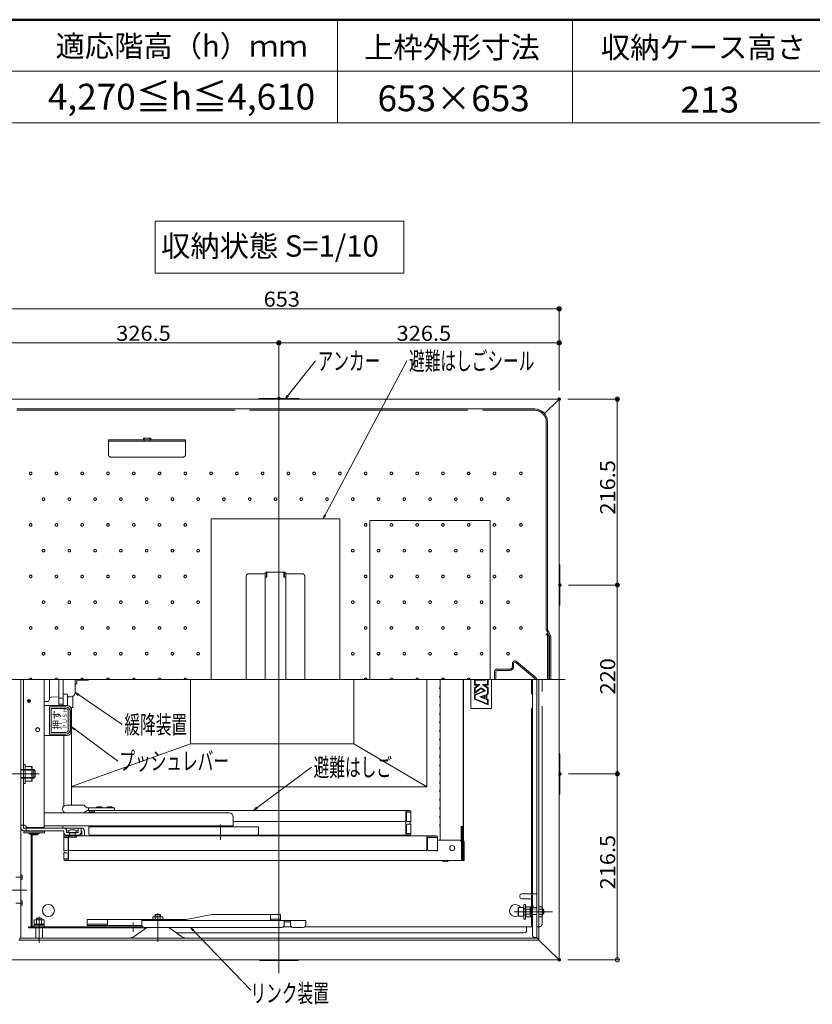
# Model space of a CAD drawing. Units: millimetres. Extents: x -1999 to 2001, y -1385 to 1385.
# Drawn here: x -1513 to -590, y 238 to 1385 of the extents above; entities that cross this region are included whole.
import ezdxf

# ---------------------------------------------------------------- set-up
doc = ezdxf.new("R2010")
doc.units = ezdxf.units.MM
doc.header["$LTSCALE"] = 10
for name, pattern in [('JWW_DASHED2', [3.386667, 1.693333, -1.693333]), ('JWW_DASHED3', [3.386667, 2.54, -0.846667]), ('JWW_DASHEDX2', [27.093333, 25.4, -1.693333])]:
    doc.linetypes.add(name, pattern=pattern)
for name, color, linetype in [('08文字', 7, 'Continuous'), ('1', 7, 'Continuous'), ('center', 7, 'Continuous'), ('CYA_M', 7, 'Continuous'), ('enbosu', 7, 'Continuous'), ('GRE_SSD', 7, 'Continuous'), ('HIDDEN', 7, 'Continuous'), ('moji', 7, 'Continuous'), ('SUNPO', 7, 'Continuous'), ('sunpou', 7, 'Continuous'), ('zumenwaku', 7, 'Continuous')]:
    doc.layers.add(name, color=color, linetype=linetype)
doc.styles.add('ＭＳ ゴシック', font='txt', dxfattribs={"height": 1})
doc.styles.add('ＭＳ Ｐゴシック', font='txt', dxfattribs={"height": 1})

# ---------------------------------------------------------------- blocks, each defined once
blk = doc.blocks.new('_ORIGIN_1-6_')
at = {"layer": 'SUNPO', "color": 1, "linetype": 'Continuous', "lineweight": 5}
blk.add_line((0, 0), (-1, 0), dxfattribs=at)
blk.add_circle((0, 0), 0.5, dxfattribs=at)
blk = doc.blocks.new('_ORIGIN_0-0_')
at = {"layer": 'sunpou', "color": 1, "linetype": 'Continuous', "lineweight": 5}
blk.add_line((0, 0), (-1, 0), dxfattribs=at)
blk.add_circle((0, 0), 0.5, dxfattribs=at)
blk = doc.blocks.new('_OPEN_1-0_')
at = {"layer": '08文字', "color": 4, "linetype": 'Continuous', "lineweight": 5}
for p, q in [((-1, 0.17), (0, 0)), ((0, 0), (-1, -0.17)), ((0, 0), (-1, 0))]:
    blk.add_line(p, q, dxfattribs=at)

msp = doc.modelspace()

# ---------------------------------------------------------------- linework, layer by layer
at = {"color": 4, "linetype": 'Continuous', "lineweight": 5}
for p, q in [((-884.4, 943.1), (-1537.2, 943.1)), ((-1232.8, 943.9), (-1188.8, 943.9)), ((-885.6, 941.9), (-901.7, 926.5)), ((-884.4, 941.9), (-885.6, 941.9)), ((-884.4, 941.9), (-885.6, 941.9)), ((-884.4, 943.1), (-884.4, 941.9)), ((-884.4, 291.3), (-884.4, 941.9)), ((-1515.8, 931.6), (-913, 931.6)), ((-898, 916.6), (-898, 616.6)), ((-1139.8, 803.6), (-1289.8, 803.6)), ((-1289.8, 616.6), (-1289.8, 803.6)), ((-1139.8, 803.6), (-1289.8, 803.6)), ((-1289.8, 803.6), (-1289.8, 616.6)), ((-1139.8, 616.6), (-1139.8, 803.6)), ((-1139.8, 803.6), (-1139.8, 616.6)), ((-883.6, 748.6), (-883.6, 704.6)), ((-894.4, 666.6), (-898, 675.1)), ((-895.9, 666.6), (-898, 670.1)), ((-895.9, 616.6), (-895.9, 666.6)), ((-894.4, 616.6), (-894.4, 666.6)), ((-1511.2, 616.6), (-1511.2, 315.5)), ((-1511.2, 604.2), (-1511.2, 616.6)), ((-1508, 447.1), (-1508, 616.6)), ((-1484.2, 444.1), (-1484.2, 616.6)), ((-1478, 616.6), (-1478, 594.1)), ((-1467, 586.3), (-1467, 616.6)), ((-1462, 586.3), (-1462, 616.6)), ((-1448, 616.6), (-1448, 601.6)), ((-1448, 601.5), (-1448, 610.6)), ((-1446, 611.6), (-1447, 611.6)), ((-1446, 616.6), (-1446, 611.6)), ((-1432.7, 615.8), (-1446, 615.8)), ((-1432.7, 616.6), (-1432.7, 615.8)), ((-1432.2, 616.3), (-1432.7, 615.8)), ((-1432.2, 616.3), (-1432.2, 616.6)), ((-1023.4, 615.6), (-1023, 614.9)), ((-1023.4, 607.5), (-1023, 608.2)), ((-1023, 429.6), (-1023, 616.6)), ((-996.1, 445.2), (-996.1, 616.6)), ((-995.8, 616.6), (-995.8, 428.6)), ((-995.8, 427.9), (-995.8, 616.6)), ((-915.4, 367), (-915.4, 616.6)), ((-910.4, 315.5), (-910.4, 616.6)), ((-908, 314.3), (-908, 616.6)), ((-1511.2, 443.6), (-1511.2, 604.2)), ((-1462, 598.8), (-1461.5, 599.3)), ((-1462, 598.8), (-1462, 586.3)), ((-1457.5, 599.3), (-1461.5, 599.3)), ((-1457.5, 599.3), (-1457, 598.8)), ((-1457, 598.8), (-1457, 586.3)), ((-1452.9, 596.5), (-1457, 596.4)), ((-1450.8, 583.8), (-1450.8, 597)), ((-1023.4, 605.6), (-1023, 604.9)), ((-1023.4, 597.5), (-1023, 598.2)), ((-1479.9, 591.1), (-1484.2, 591)), ((-1484.2, 586.3), (-1457.5, 586.3)), ((-1478, 594.1), (-1478, 593.1)), ((-1459, 584.8), (-1478, 584.8)), ((-1478, 584.8), (-1478, 552.8)), ((-1467, 596.2), (-1476, 596.1)), ((-1462, 594.8), (-1467, 594.8)), ((-1462, 587.8), (-1467, 587.8)), ((-1023.4, 595.6), (-1023, 594.9)), ((-1023.4, 587.5), (-1023, 588.2)), ((-1023.4, 585.6), (-1023, 584.9)), ((-1459, 582.8), (-1476, 582.8)), ((-1476, 582.8), (-1476, 554.8)), ((-1456, 557.8), (-1456, 579.8)), ((-1454, 557.8), (-1454, 579.8)), ((-1453.1, 583.8), (-1450.8, 583.8)), ((-1452.5, 581.3), (-1452.5, 556.3)), ((-1452.3, 470.1), (-1452.3, 583.8)), ((-1023.4, 577.5), (-1023, 578.2)), ((-1023.4, 575.6), (-1023, 574.9)), ((-1023.4, 567.5), (-1023, 568.2)), ((-1023.4, 565.6), (-1023, 564.9)), ((-1457.5, 551.3), (-1484.2, 551.3)), ((-1478, 552.8), (-1459, 552.8)), ((-1476, 554.8), (-1459, 554.8)), ((-1461.3, 551.3), (-1461.3, 469)), ((-1023.4, 557.5), (-1023, 558.2)), ((-1023.4, 555.6), (-1023, 554.9)), ((-1023.4, 547.5), (-1023, 548.2)), ((-1023.4, 545.6), (-1023, 544.9)), ((-1023.4, 537.5), (-1023, 538.2)), ((-1023.4, 535.6), (-1023, 534.9)), ((-1023.4, 527.5), (-1023, 528.2)), ((-883.6, 528.6), (-883.6, 484.6)), ((-1023.4, 525.6), (-1023, 524.9)), ((-1023.4, 517.5), (-1023, 518.2)), ((-1023.4, 515.6), (-1023, 514.9)), ((-1023.4, 507.5), (-1023, 508.2)), ((-1023.4, 505.6), (-1023, 504.9)), ((-1023.4, 497.5), (-1023, 498.2)), ((-1023.4, 495.6), (-1023, 494.9)), ((-1023.4, 487.5), (-1023, 488.2)), ((-1023.4, 485.6), (-1023, 484.9)), ((-1023.4, 477.5), (-1023, 478.2)), ((-1023.4, 475.6), (-1023, 474.9)), ((-1268.9, 461.1), (-1484.2, 461.1)), ((-1459.6, 461.1), (-1437.4, 461.1)), ((-1458.3, 470.1), (-1437.4, 470.1)), ((-1402.4, 467.1), (-1432.4, 467.1)), ((-1432.4, 467.1), (-1432.4, 464.1)), ((-1402.4, 464.1), (-1432.4, 464.1)), ((-1431.7, 461.1), (-1431.7, 462.5)), ((-1431.7, 462.1), (-1427.7, 462.1)), ((-1430.1, 464.1), (-1244.7, 464.1)), ((-1430.1, 462.1), (-1430.1, 462.5)), ((-1430.1, 462.5), (-1425.7, 462.5)), ((-1425.7, 461.1), (-1425.7, 464.1)), ((-1402.4, 467.1), (-1402.4, 464.1)), ((-1058.8, 464.1), (-1244.7, 464.1)), ((-1063.2, 452.1), (-1063.2, 464.1)), ((-1058.8, 462.5), (-1063.2, 462.5)), ((-1062.2, 452.1), (-1062.2, 461.1)), ((-1057.2, 462.1), (-1061.2, 462.1)), ((-1058.8, 462.1), (-1058.8, 462.5)), ((-1057.2, 450.6), (-1057.2, 462.5)), ((-1023.4, 467.5), (-1023, 468.2)), ((-1023.4, 465.6), (-1023, 464.9)), ((-1263.9, 456.1), (-1263.9, 446.1)), ((-1263.9, 451.1), (-1244.7, 451.1)), ((-1064.2, 451.1), (-1244.7, 451.1)), ((-1063.2, 452.1), (-1063.2, 435.1)), ((-1057.2, 451.1), (-1061.2, 451.1)), ((-1057.2, 448.1), (-1061.2, 448.1)), ((-1058.8, 450.6), (-1058.8, 451.1)), ((-1057.2, 450.6), (-1058.8, 450.6)), ((-1058.8, 448.6), (-1058.8, 448.1)), ((-1057.2, 448.6), (-1058.8, 448.6)), ((-1057.2, 448.6), (-1057.2, 436.7)), ((-1023.4, 457.5), (-1023, 458.2)), ((-1023.4, 455.6), (-1023, 454.9)), ((-1023.4, 447.5), (-1023, 448.2)), ((-1508, 447.1), (-1511.2, 447.1)), ((-1508, 443.6), (-1508, 447.1)), ((-1508, 443.6), (-1440.4, 443.6)), ((-1508, 440.4), (-1461.2, 440.4)), ((-1483.9, 440.1), (-1507.9, 440.1)), ((-1507.9, 440.1), (-1507.9, 438.1)), ((-1507.9, 438.1), (-1483.9, 438.1)), ((-1505, 444.1), (-1484.2, 444.1)), ((-1505, 443.6), (-1505, 440.4)), ((-1501.9, 437.8), (-1489.9, 437.8)), ((-1501.9, 437), (-1501.9, 437.8)), ((-1501.9, 437), (-1489.9, 437)), ((-1499.7, 437.8), (-1499.7, 438.1)), ((-1499.7, 435.8), (-1499.7, 437)), ((-1499.7, 437), (-1499.7, 435.8)), ((-1499.7, 435.8), (-1492, 435.8)), ((-1499.2, 435.8), (-1499.2, 328.7)), ((-1498, 435.8), (-1498, 328.7)), ((-1492, 437.8), (-1492, 438.1)), ((-1492, 435.8), (-1492, 437)), ((-1492, 437), (-1492, 435.8)), ((-1489.9, 437), (-1489.9, 437.8)), ((-1484.2, 446.1), (-1263.9, 446.1)), ((-1483.9, 438.1), (-1483.9, 440.1)), ((-1462.4, 443.6), (-1462.4, 446.1)), ((-1461.2, 438.3), (-1461.2, 440.4)), ((-1461.2, 438.3), (-1461.2, 431)), ((-1458, 438.3), (-1458, 440.4)), ((-1455.2, 440.4), (-1458, 440.4)), ((-1458, 438.3), (-1444.4, 438.3)), ((-1455.7, 437.8), (-1455.7, 438.3)), ((-1455.7, 437.8), (-1446.7, 437.8)), ((-1454.5, 437.8), (-1454.5, 432.8)), ((-1454.4, 441.3), (-1448, 441.3)), ((-1447.9, 437.8), (-1447.9, 432.8)), ((-1447.2, 440.4), (-1444.4, 440.4)), ((-1446.7, 437.8), (-1446.7, 438.3)), ((-1444.4, 443.6), (-1444.4, 438.3)), ((-1441.2, 443.6), (-1441.2, 438.3)), ((-1441.2, 440.4), (-1440.4, 440.4)), ((-1440.4, 440.4), (-1440.4, 434.6)), ((-1437.2, 440.4), (-1437.2, 434.6)), ((-1437.2, 440.4), (-1437.2, 434.6)), ((-1333.4, 445.1), (-1432.2, 445.1)), ((-1432.2, 436.7), (-1432.2, 445.1)), ((-1333.4, 445.1), (-1234.7, 445.1)), ((-1234.7, 436.7), (-1234.7, 445.1)), ((-1058.8, 436.7), (-1063.2, 436.7)), ((-1062.2, 447.1), (-1062.2, 438.1)), ((-1057.2, 437.1), (-1061.2, 437.1)), ((-1058.8, 437.1), (-1058.8, 436.7)), ((-1023.4, 445.6), (-1023, 444.9)), ((-998.5, 427.9), (-998.5, 445.2)), ((-996.1, 445.2), (-998.5, 445.2)), ((-998, 427.9), (-998, 445.2)), ((-997.6, 427.9), (-997.6, 445.2)), ((-997.1, 427.9), (-997.1, 445.2)), ((-996.7, 427.9), (-996.7, 445.2)), ((-996.2, 427.9), (-996.2, 445.2)), ((-1461.2, 417.1), (-1461.2, 433)), ((-1461.2, 432.6), (-1457.2, 432.6)), ((-1459.6, 434.6), (-1027.6, 434.6)), ((-1459.6, 432.6), (-1459.6, 433)), ((-1459.6, 433), (-1455.7, 433)), ((-1458, 435.1), (-1444.4, 435.1)), ((-1458, 435.1), (-1444.4, 435.1)), ((-1457.7, 434.6), (-1457.7, 435.1)), ((-1457.7, 434.6), (-1457.7, 435.1)), ((-1457.7, 434.6), (-1444.7, 434.6)), ((-1457.7, 434.6), (-1444.7, 434.6)), ((-1456.2, 418.6), (-1456.2, 431.6)), ((-1456.1, 432.8), (-1456.1, 434.6)), ((-1446.3, 432.8), (-1456.1, 432.8)), ((-1455.7, 405.6), (-1455.7, 434.6)), ((-1446.3, 432.8), (-1446.3, 434.6)), ((-1444.7, 434.6), (-1444.7, 435.1)), ((-1444.7, 434.6), (-1444.7, 435.1)), ((-1430.6, 435.1), (-1333.4, 435.1)), ((-1430.1, 435.1), (-1244.7, 435.1)), ((-1426, 434.6), (-1426, 435.1)), ((-1426, 434.6), (-1417.5, 434.6)), ((-1417.5, 434.6), (-1417.5, 435.1)), ((-1236.3, 435.1), (-1333.4, 435.1)), ((-1254.2, 434.6), (-1254.2, 435.1)), ((-1254.2, 434.6), (-1235.2, 434.6)), ((-1248.9, 434.6), (-1248.9, 435.1)), ((-1248.9, 434.6), (-1240.4, 434.6)), ((-1058.8, 435.1), (-1244.7, 435.1)), ((-1240.4, 434.6), (-1240.4, 435.1)), ((-1235.2, 434.6), (-1235.2, 435.1)), ((-1071.9, 434.6), (-1071.9, 435.1)), ((-1071.9, 434.6), (-1062.4, 434.6)), ((-1062.4, 434.6), (-1062.4, 435.1)), ((-1038.5, 417.6), (-1038.5, 434.6)), ((-1027.6, 433), (-1038.5, 433)), ((-1038, 418.6), (-1038, 431.6)), ((-1026, 432.6), (-1037, 432.6)), ((-1027.6, 432.6), (-1027.6, 433)), ((-1026, 417.1), (-1026, 433)), ((-1026, 433), (-1026, 432.6)), ((-1026, 432.6), (-1026, 417.6)), ((-1001.2, 429.6), (-1026, 429.6)), ((-998.2, 426.6), (-998.2, 405.6)), ((-997.7, 405.6), (-997.7, 426.6)), ((-997.3, 405.6), (-997.3, 426.6)), ((-996.8, 405.6), (-996.8, 426.6)), ((-996.4, 405.6), (-996.4, 426.6)), ((-995.9, 405.6), (-995.9, 426.6)), ((-995.5, 405.6), (-995.5, 426.6)), ((-995, 405.6), (-995, 426.6)), ((-1461.2, 417.6), (-1457.2, 417.6)), ((-1461.2, 417.1), (-1459.6, 417.1)), ((-1461.2, 415.1), (-1461.2, 407.2)), ((-1461.2, 415.1), (-1459.6, 415.1)), ((-1461.2, 407.2), (-1461.2, 414.6)), ((-1461.2, 414.6), (-1457.2, 414.6)), ((-1459.6, 417.1), (-1459.6, 417.6)), ((-1459.6, 415.1), (-1459.6, 414.6)), ((-1456.2, 413.6), (-1456.2, 408.6)), ((-1455.7, 417.6), (-1038.5, 417.6)), ((-1026, 417.6), (-1037, 417.6)), ((-1037, 417.6), (-1026, 417.6)), ((-1027.6, 417.1), (-1027.6, 417.6)), ((-1026, 417.1), (-1027.6, 417.1)), ((-1461.2, 407.6), (-1457.2, 407.6)), ((-1459.6, 407.6), (-1459.6, 407.2)), ((-1459.6, 407.2), (-1455.7, 407.2)), ((-1459.6, 405.6), (-998.2, 405.6)), ((-998.2, 405.6), (-997.7, 405.6)), ((-997.7, 405.6), (-997.3, 405.6)), ((-997.3, 405.6), (-996.8, 405.6)), ((-996.8, 405.6), (-996.4, 405.6)), ((-996.4, 405.6), (-995.9, 405.6)), ((-995.9, 405.6), (-995.5, 405.6)), ((-995.5, 405.6), (-995, 405.6)), ((-1509.7, 383.8), (-1509.7, 388.6)), ((-928.4, 366.8), (-910.4, 367.1)), ((-910.4, 367.1), (-910.4, 316.1)), ((-1509.7, 353.8), (-1509.7, 358.6)), ((-930.4, 365.1), (-930.4, 363.1)), ((-928.4, 361.3), (-918.4, 361.1)), ((-915.4, 365), (-915.4, 358.1)), ((-915.4, 358.1), (-915.4, 318.1)), ((-932.1, 350.8), (-931.7, 351.1)), ((-932.1, 341.3), (-932.1, 350.8)), ((-931.7, 351.1), (-926.1, 351.1)), ((-931.7, 351.1), (-931.7, 341.1)), ((-926.1, 351.1), (-926.1, 341.1)), ((-925.9, 349.1), (-925.6, 349.1)), ((-925.6, 354.6), (-925.6, 337.6)), ((-925.6, 354.6), (-923.6, 354.6)), ((-923.6, 354.6), (-923.6, 337.6)), ((-923.6, 349.1), (-923.4, 349.1)), ((-922.9, 351.8), (-923.4, 351.1)), ((-923.4, 351.1), (-923.4, 341.1)), ((-923.4, 349.1), (-923.4, 343.1)), ((-918.4, 351.8), (-922.9, 351.8)), ((-918.4, 349), (-922.9, 349)), ((-918.4, 351.5), (-917.9, 352)), ((-918.4, 351.8), (-918.4, 340.3)), ((-918.4, 351.5), (-918.4, 340.6)), ((-918.4, 351.5), (-918.4, 340.6)), ((-915.9, 352.1), (-917.9, 352)), ((-917.9, 352), (-917.9, 340.1)), ((-917.9, 352), (-917.9, 340.1)), ((-913.4, 351.1), (-910.4, 351.1)), ((-908, 351.8), (-904.4, 351.8)), ((-908, 351.8), (-908, 340.3)), ((-908, 349), (-904.4, 349)), ((-904.4, 351.8), (-903.9, 351.1)), ((-903.9, 351.1), (-903.9, 341.1)), ((-903.9, 349.1), (-903.3, 349.1)), ((-903.9, 349.1), (-903.9, 343.1)), ((-903.9, 348.6), (-902.8, 348.6)), ((-903.3, 349.1), (-902.3, 348.1)), ((-903.3, 343.1), (-903.3, 349.1)), ((-903.3, 343.1), (-902.3, 344.1)), ((-902.3, 348.1), (-902.3, 344.1)), ((-1484.2, 336.8), (-1495.8, 336.8)), ((-1484.2, 336.8), (-1495.8, 336.8)), ((-1495.8, 331.8), (-1495.8, 336.8)), ((-1495.8, 331.8), (-1495.8, 336.8)), ((-1487, 338.7), (-1493, 338.7)), ((-1493, 338.7), (-1493, 336.8)), ((-1493, 338.7), (-1493, 336.8)), ((-1487, 338.7), (-1493, 338.7)), ((-1492.9, 331.8), (-1492.9, 336.8)), ((-1492.9, 331.8), (-1492.9, 336.8)), ((-1487.1, 331.8), (-1487.1, 336.8)), ((-1487.1, 331.8), (-1487.1, 336.8)), ((-1487, 338.7), (-1487, 336.8)), ((-1487, 338.7), (-1487, 336.8)), ((-1484.2, 331.8), (-1484.2, 336.8)), ((-1484.2, 331.8), (-1484.2, 336.8)), ((-1434.2, 336.9), (-1318.8, 336.9)), ((-1434.2, 329.9), (-1434.2, 336.9)), ((-1410.2, 329.9), (-1410.2, 336.9)), ((-1370.5, 335.9), (-1224.8, 335.9)), ((-1370.5, 335.9), (-1370.5, 330.9)), ((-1357.6, 336.9), (-1357.6, 340)), ((-1346, 340), (-1357.6, 340)), ((-1348.8, 342.7), (-1354.8, 342.7)), ((-1354.8, 342.7), (-1354.8, 340)), ((-1354.7, 336.9), (-1354.7, 340)), ((-1348.9, 336.9), (-1348.9, 340)), ((-1348.8, 342.7), (-1348.8, 340)), ((-1346, 336.9), (-1346, 340)), ((-1288.9, 342.9), (-1318.8, 336.9)), ((-1288.9, 342.9), (-1208.8, 342.9)), ((-1208.8, 335.9), (-1288.9, 335.9)), ((-1220.5, 335.9), (-1220.5, 342.9)), ((-1208.8, 337.5), (-1220.5, 337.5)), ((-1214.2, 335.9), (-1179.5, 335.9)), ((-1208.8, 335.9), (-1208.8, 342.9)), ((-1204.5, 335.9), (-1204.5, 330.9)), ((-1204.5, 334.3), (-1197.5, 334.3)), ((-1197.5, 335.9), (-1197.5, 330.9)), ((-1179.5, 335.9), (-1179.5, 330.9)), ((-931.7, 341.1), (-932.1, 341.3)), ((-926.1, 341.1), (-931.7, 341.1)), ((-925.6, 343.1), (-925.9, 343.1)), ((-925.6, 337.6), (-923.6, 337.6)), ((-923.6, 343.1), (-923.4, 343.1)), ((-923.4, 341.1), (-922.9, 340.3)), ((-922.9, 343.2), (-918.4, 343.2)), ((-922.9, 340.3), (-918.4, 340.3)), ((-918.4, 340.6), (-917.9, 340.1)), ((-915.9, 340.1), (-917.9, 340.1)), ((-904.4, 343.2), (-908, 343.2)), ((-904.4, 340.3), (-908, 340.3)), ((-903.9, 341.1), (-904.4, 340.3)), ((-903.9, 343.6), (-902.8, 343.6)), ((-903.3, 343.1), (-903.9, 343.1)), ((-1369.6, 328.7), (-1502.2, 328.7)), ((-1502.2, 328.7), (-1502.2, 327.5)), ((-1502.2, 327.5), (-1365.1, 327.5)), ((-1496, 330.3), (-1484, 330.3)), ((-1496, 330.3), (-1484, 330.3)), ((-1496, 328.7), (-1496, 330.3)), ((-1496, 328.7), (-1496, 330.3)), ((-1496, 328.7), (-1484, 328.7)), ((-1496, 328.7), (-1484, 328.7)), ((-1484.2, 331.8), (-1495.8, 331.8)), ((-1484.2, 331.8), (-1495.8, 331.8)), ((-1486.9, 331.8), (-1495.7, 331.8)), ((-1495.7, 331.8), (-1495.7, 330.3)), ((-1495.7, 331.8), (-1495.7, 330.3)), ((-1486.9, 331.8), (-1495.7, 331.8)), ((-1486.9, 330.3), (-1495.7, 330.3)), ((-1486.9, 330.3), (-1495.7, 330.3)), ((-1486, 328.7), (-1494, 328.7)), ((-1494, 315.5), (-1494, 327.5)), ((-1484.2, 331.8), (-1486.9, 331.8)), ((-1484.2, 331.8), (-1486.9, 331.8)), ((-1484.2, 330.3), (-1486.9, 330.3)), ((-1484.2, 330.3), (-1486.9, 330.3)), ((-1486, 315.5), (-1486, 327.5)), ((-1484.2, 331.8), (-1484.2, 330.3)), ((-1484.2, 331.8), (-1484.2, 330.3)), ((-1484, 328.7), (-1484, 330.3)), ((-1484, 328.7), (-1484, 330.3)), ((-1410.2, 331.5), (-1434.2, 331.5)), ((-1370.4, 329.9), (-1434.2, 329.9)), ((-1379.2, 317.4), (-1364.6, 327.9)), ((-1367.5, 327.9), (-1207.5, 327.9)), ((-1324.4, 317.4), (-1339, 327.9)), ((-1330.1, 321.5), (-925.4, 321.5)), ((-1196.5, 328.7), (-1205.4, 328.7)), ((-1194.5, 327.9), (-1182.5, 327.9)), ((-915.4, 328.7), (-1180.4, 328.7)), ((-922.4, 328.7), (-922.4, 324.5)), ((-1513.6, 313.1), (-908, 313.1)), ((-1512.4, 315.5), (-909.2, 315.5)), ((-1512.4, 315.5), (-1512.4, 314.3)), ((-1512.4, 315.5), (-1512.4, 313.1)), ((-913.4, 316.1), (-910.4, 316.1)), ((-909.2, 315.5), (-910.4, 315.5)), ((-909.2, 315.5), (-909.2, 314.3)), ((-908, 314.3), (-909.2, 314.3)), ((-908, 313.1), (-908, 314.3)), ((-908, 313.1), (-908, 314.3)), ((-885.6, 291.3), (-908, 313.1)), ((-885.6, 291.3), (-908, 313.1)), ((-884.4, 290.1), (-1537.2, 290.1)), ((-1232.8, 289.3), (-1188.8, 289.3)), ((-884.4, 291.3), (-885.6, 291.3)), ((-884.4, 291.3), (-885.6, 291.3)), ((-884.4, 290.1), (-884.4, 291.3))]:
    msp.add_line(p, q, dxfattribs=at)
at = {"color": 4, "linetype": 'JWW_DASHEDX2', "lineweight": 5}
for p, q in [((-910.4, 349.2), (-918.4, 349.3)), ((-910.4, 343), (-918.4, 342.8))]:
    msp.add_line(p, q, dxfattribs=at)
at = {"color": 4, "linetype": 'Continuous', "lineweight": 5}
for centre, radius in [((-1501.9, 591.6), 1.75), ((-1501.9, 591.6), 0.8), ((-1491.7, 558.1), 2.25), ((-1009, 420.2), 3), ((-1479.2, 347.5), 7)]:
    msp.add_circle(centre, radius, dxfattribs=at)
for centre, radius, start, end in [((-1232.8, 940.9), 3, 90, 132.835), ((-1188.8, 940.9), 3, 47.165, 90), ((-913, 916.6), 15, 0, 90), ((-886.6, 748.6), 3, 0, 42.8383), ((-886.6, 704.6), 3, 317.165, 0), ((-1447, 610.6), 1, 90, 180), ((-1447, 610.6), 1, 90, 180), ((-1021.8, 616.6), 1.9, 180, 210.0682), ((-1023.3, 614.8), 0.3, 0, 30.0682), ((-1023.3, 608.4), 0.3, 329.9318, 0), ((-1453, 601.5), 5, 271, 0), ((-1021.8, 606.6), 1.9, 149.9318, 180), ((-1021.8, 606.6), 1.9, 180, 210.0682), ((-1021.8, 596.6), 1.9, 149.9318, 180), ((-1021.8, 596.6), 1.9, 180, 210.0682), ((-1023.3, 604.8), 0.3, 0, 30.0682), ((-1023.3, 598.4), 0.3, 329.9318, 0), ((-1480, 593.1), 2, 271, 0), ((-1476, 594.1), 2, 91, 180), ((-1459, 579.8), 5, 0, 90), ((-1457.5, 581.3), 5, 0, 90), ((-1021.8, 586.6), 1.9, 149.9318, 180), ((-1021.8, 586.6), 1.9, 180, 210.0682), ((-1023.3, 594.8), 0.3, 0, 30.0682), ((-1023.3, 588.4), 0.3, 329.9318, 0), ((-1023.3, 584.8), 0.3, 0, 30.0682), ((-1459, 579.8), 3, 0, 90), ((-1021.8, 576.6), 1.9, 149.9318, 180), ((-1021.8, 576.6), 1.9, 180, 210.0682), ((-1023.3, 578.4), 0.3, 329.9318, 0), ((-1023.3, 574.8), 0.3, 0, 30.0682), ((-1021.8, 566.6), 1.9, 149.9318, 180), ((-1021.8, 566.6), 1.9, 180, 210.0682), ((-1023.3, 568.4), 0.3, 329.9318, 0), ((-1023.3, 564.8), 0.3, 0, 30.0682), ((-1459, 557.8), 3, 270, 0), ((-1459, 557.8), 5, 270, 0), ((-1457.5, 556.3), 5, 270, 0), ((-1021.8, 556.6), 1.9, 149.9318, 180), ((-1021.8, 556.6), 1.9, 180, 210.0682), ((-1023.3, 558.4), 0.3, 329.9318, 0), ((-1023.3, 554.8), 0.3, 0, 30.0682), ((-1021.8, 546.6), 1.9, 149.9318, 180), ((-1021.8, 546.6), 1.9, 180, 210.0682), ((-1023.3, 548.4), 0.3, 329.9318, 0), ((-1023.3, 544.8), 0.3, 0, 30.0682), ((-1021.8, 536.6), 1.9, 149.9318, 180), ((-1021.8, 536.6), 1.9, 180, 210.0682), ((-1021.8, 526.6), 1.9, 149.9318, 180), ((-1023.3, 538.4), 0.3, 329.9318, 0), ((-1023.3, 534.8), 0.3, 0, 30.0682), ((-1023.3, 528.4), 0.3, 329.9318, 0), ((-886.6, 528.6), 3, 0, 42.835), ((-1021.8, 526.6), 1.9, 180, 210.0682), ((-1021.8, 516.6), 1.9, 149.9318, 180), ((-1021.8, 516.6), 1.9, 180, 210.0682), ((-1023.3, 524.8), 0.3, 0, 30.0682), ((-1023.3, 518.4), 0.3, 329.9318, 0), ((-1021.8, 506.6), 1.9, 149.9318, 180), ((-1021.8, 506.6), 1.9, 180, 210.0682), ((-1023.3, 514.8), 0.3, 0, 30.0682), ((-1023.3, 508.4), 0.3, 329.9318, 0), ((-1023.3, 504.8), 0.3, 0, 30.0682), ((-1021.8, 496.6), 1.9, 149.9318, 180), ((-1021.8, 496.6), 1.9, 180, 210.0682), ((-1023.3, 498.4), 0.3, 329.9318, 0), ((-1023.3, 494.8), 0.3, 0, 30.0682), ((-1021.8, 486.6), 1.9, 149.9318, 180), ((-1021.8, 486.6), 1.9, 180, 210.0682), ((-1023.3, 488.4), 0.3, 329.9318, 0), ((-1023.3, 484.8), 0.3, 0, 30.0682), ((-886.6, 484.6), 3, 317.1683, 0), ((-1021.8, 476.6), 1.9, 149.9318, 180), ((-1021.8, 476.6), 1.9, 180, 210.0682), ((-1023.3, 478.4), 0.3, 329.9318, 0), ((-1023.3, 474.8), 0.3, 0, 30.0682), ((-1458.3, 465.6), 4.5, 90, 270), ((-1432.4, 472.7), 5.67, 208.0725, 270), ((-1432.4, 458.4), 5.67, 90, 151.9275), ((-1430.1, 462.5), 1.6, 90, 180), ((-1427.7, 461.1), 1, 0, 90), ((-1419.9, 461.7), 6.73, 53.5356, 126.4644), ((-1407.9, 461.7), 6.73, 53.5356, 126.4644), ((-1268.9, 456.1), 5, 0, 90), ((-1061.2, 461.1), 1, 90, 180), ((-1058.8, 462.5), 1.6, 0, 90), ((-1021.8, 466.6), 1.9, 149.9318, 180), ((-1021.8, 466.6), 1.9, 180, 210.0682), ((-1023.3, 468.4), 0.3, 329.9318, 0), ((-1023.3, 464.8), 0.3, 0, 30.0682), ((-1064.2, 452.1), 1, 270, 0), ((-1061.2, 452.1), 1, 180, 270), ((-1061.2, 447.1), 1, 90, 180), ((-1021.8, 456.6), 1.9, 149.9318, 180), ((-1021.8, 456.6), 1.9, 180, 210.0682), ((-1021.8, 446.6), 1.9, 149.9318, 180), ((-1023.3, 458.4), 0.3, 329.9318, 0), ((-1023.3, 454.8), 0.3, 0, 30.0682), ((-1023.3, 448.4), 0.3, 329.9318, 0), ((-1508, 443.6), 3.2, 180, 270), ((-1508, 444.1), 3, 0, 90), ((-1461.2, 440.4), 3.2, 0, 90), ((-1458, 438.3), 3.2, 180, 270), ((-1453.3, 439.5), 2.04, 121.05, 217.73), ((-1449, 439.5), 2.04, 322.27, 58.95), ((-1444.4, 438.3), 3.2, 270, 0), ((-1440.4, 440.4), 3.2, 0, 90), ((-1440.4, 440.4), 3.2, 0, 90), ((-1430.6, 436.7), 1.6, 180, 270), ((-1236.3, 436.7), 1.6, 270, 0), ((-1061.2, 438.1), 1, 180, 270), ((-1058.8, 436.7), 1.6, 270, 0), ((-1021.8, 446.6), 1.9, 180, 210.0682), ((-1023.3, 444.8), 0.3, 0, 30.0682), ((-1459.6, 433), 1.6, 90, 180), ((-1457.2, 431.6), 1, 0, 90), ((-1037, 431.6), 1, 90, 180), ((-1027.6, 433), 1.6, 0, 90), ((-1001.2, 426.6), 3, 0, 90), ((-1000.7, 426.6), 3, 0, 41.5515), ((-1000.3, 426.6), 3, 0, 41.5515), ((-999.8, 426.6), 3, 0, 41.5515), ((-999.4, 426.6), 3, 0, 41.5515), ((-998.9, 426.6), 3, 0, 41.5515), ((-998.5, 426.6), 3, 0, 41.5515), ((-998, 426.6), 3, 0, 41.5515), ((-1457.2, 418.6), 1, 270, 0), ((-1457.2, 413.6), 1, 0, 90), ((-1037, 418.6), 1, 180, 270), ((-1459.6, 407.2), 1.6, 180, 270), ((-1459.6, 407.2), 1.6, 180, 270), ((-1457.2, 408.6), 1, 270, 0), ((-1017, 411), 6.73, 233.5356, 306.4644), ((-1510.5, 387.9), 1.11, 137.0574, 137.0585), ((-1510.5, 384.6), 1.11, 222.9416, 222.9426), ((-1510.5, 387.9), 1.11, 42.9416, 129.4983), ((-1510.5, 384.6), 1.11, 230.5017, 317.0584), ((-913.4, 365), 2, 91, 180), ((-1510.5, 357.9), 1.11, 137.0574, 137.0585), ((-1510.5, 357.9), 1.11, 42.9416, 129.4983), ((-928.4, 364.8), 2, 91, 180), ((-928.4, 363.3), 2, 180, 269), ((-918.4, 358.1), 3, 0, 90), ((-1510.5, 354.6), 1.11, 222.9416, 222.9426), ((-1510.5, 354.6), 1.11, 230.5017, 317.0584), ((-935.4, 347.5), 7, 30.9497, 296.7058), ((-925.9, 349.3), 0.25, 180, 270), ((-920.8, 350.4), 2.56, 180, 214.3842), ((-913.8, 346.1), 9.55, 162.412, 197.588), ((-915.9, 352.6), 0.5, 271, 0), ((-913.4, 353.1), 2, 180, 269), ((-906.5, 350.4), 2.56, 325.6158, 0), ((-913.5, 346.1), 9.55, 342.412, 17.588), ((-925.9, 342.8), 0.25, 90, 180), ((-920.8, 341.7), 2.56, 145.6158, 180), ((-915.9, 339.6), 0.5, 360, 89), ((-906.5, 341.7), 2.56, 0, 34.3842), ((-1367.5, 330.9), 3, 180, 270), ((-1207.5, 330.9), 3, 270, 0), ((-1194.5, 330.9), 3, 180, 270), ((-1182.5, 330.9), 3, 270, 0), ((-925.4, 324.5), 3, 270, 0), ((-1385, 325.5), 10, 270, 305.7537), ((-1318.6, 325.5), 10, 234.2463, 270), ((-913.4, 318.1), 2, 180, 269), ((-1232.8, 292.3), 3, 227.1597, 270), ((-1188.8, 292.3), 3, 270, 312.8346)]:
    msp.add_arc(centre, radius, start, end, dxfattribs=at)
msp.add_ellipse((-1464.5, 443.6), major_axis=(0, -8), ratio=0.263147, start_param=1.570796, end_param=1.88862, dxfattribs=at)
at = {"layer": '08文字', "color": 1, "linetype": 'Continuous', "lineweight": 5}
for p, q in [((-1168.3, 987.5), (-1202.9, 944.1)), ((-1061.8, 987.5), (-1159, 804.5)), ((-1393.2, 564), (-1447.2, 601)), ((-1398.2, 521.6), (-1451.7, 560.9)), ((-1172.9, 514.3), (-1239.5, 464.7)), ((-1243.5, 254.9), (-1313.2, 327.2))]:
    msp.add_line(p, q, dxfattribs=at)
at = {"layer": '1', "color": 7, "linetype": 'Continuous', "lineweight": 5}
for p, q in [((-1492.4, 338.7), (-1492.4, 336.8)), ((-1492.4, 338.7), (-1492.4, 336.8)), ((-1487.5, 338.7), (-1487.5, 336.8)), ((-1487.5, 338.7), (-1487.5, 336.8)), ((-1354.2, 342.7), (-1354.2, 340)), ((-1349.3, 342.7), (-1349.3, 340))]:
    msp.add_line(p, q, dxfattribs=at)
at = {"layer": 'center', "color": 5, "linetype": 'Continuous', "lineweight": 18}
for p, q in [((-1210.8, 274.4), (-1210.8, 956.1)), ((-877.4, 616.6), (-1549.5, 616.6)), ((-1020.6, 616.6), (-1025.3, 616.6)), ((-1020.6, 616.6), (-1025.3, 616.6)), ((-1489.8, 506.6), (-1544.6, 506.6)), ((-1508.8, 506.6), (-1495.5, 506.6)), ((-1278.9, 433.4), (-1278.9, 447.8)), ((-1278.9, 429.9), (-1278.9, 443.1)), ((-1517.2, 386.2), (-1510.7, 386.2)), ((-1504.2, 371.2), (-1530.2, 371.2)), ((-1510.1, 371.2), (-1530.2, 371.2)), ((-1517.2, 356.2), (-1510.7, 356.2)), ((-1351.8, 344.4), (-1351.8, 310.9)), ((-936.8, 346.1), (-892.3, 346.1)), ((-936.3, 346.1), (-900.9, 346.1)), ((-1490, 309.8), (-1490, 340.2)), ((-1380.6, 333.6), (-1380.6, 322.7))]:
    msp.add_line(p, q, dxfattribs=at)
at = {"layer": 'CYA_M', "color": 4, "linetype": 'Continuous', "lineweight": 5}
for p, q in [((-1313.6, 616.6), (-1313.6, 541.6)), ((-1123.6, 616.6), (-1123.6, 541.6)), ((-1038.6, 616.6), (-1038.6, 491.6)), ((-997.6, 616.6), (-988.4, 616.6)), ((-987.2, 616.6), (-987.2, 582.6)), ((-983.2, 610.1), (-983.2, 616.6)), ((-983.2, 616.6), (-974, 616.6)), ((-983.2, 606.8), (-978.9, 610.1)), ((-983.2, 610.1), (-978.9, 610.1)), ((-982.5, 610.8), (-982.5, 615.9)), ((-982.5, 615.9), (-970.4, 615.9)), ((-982.5, 606.4), (-976.8, 610.8)), ((-982.5, 610.8), (-976.8, 610.8)), ((-973.6, 610.8), (-967.9, 610.8)), ((-967.9, 606.4), (-973.6, 610.8)), ((-972.2, 616.6), (-970.4, 615.9)), ((-971.5, 610.1), (-967.2, 610.1)), ((-967.2, 606.8), (-971.5, 610.1)), ((-967.9, 616.6), (-967.9, 610.8)), ((-967.2, 616.6), (-967.2, 610.1)), ((-963.2, 616.6), (-963.2, 582.6)), ((-983.2, 600.3), (-983.2, 606.8)), ((-983.2, 600.3), (-975.2, 605.9)), ((-983.2, 598.9), (-971.8, 603.5)), ((-983.2, 593.5), (-983.2, 598.9)), ((-982.5, 601.7), (-975.2, 606.8)), ((-982.5, 601.7), (-982.5, 606.4)), ((-982.5, 598.5), (-970.3, 603.4)), ((-982.5, 594), (-982.5, 598.4)), ((-976.7, 596.2), (-971.1, 598.5)), ((-970.3, 603.4), (-975.2, 606.8)), ((-971.8, 603.5), (-975.2, 605.9)), ((-974.8, 596.2), (-971.8, 597.4)), ((-971.8, 597.4), (-971.8, 595)), ((-971.1, 598.5), (-971.1, 594)), ((-969.6, 599.1), (-967.9, 599.8)), ((-969.6, 599.1), (-969.6, 593.4)), ((-968.9, 598.6), (-967.2, 599.3)), ((-968.9, 598.6), (-968.9, 593.9)), ((-967.9, 606.4), (-967.9, 599.8)), ((-967.2, 606.8), (-967.2, 600.3)), ((-967.2, 600.3), (-967.2, 599.3)), ((-983.2, 593.5), (-967.2, 587.1)), ((-982.5, 594), (-967.9, 588.1)), ((-976.7, 596.2), (-971.1, 594)), ((-974.8, 596.2), (-971.8, 595)), ((-969.6, 593.4), (-967.9, 592.7)), ((-968.9, 593.9), (-967.2, 593.2)), ((-967.9, 592.7), (-967.9, 588.1)), ((-967.2, 593.2), (-967.2, 587.1)), ((-987.2, 582.6), (-963.2, 582.6)), ((-1452.3, 492), (-1313.6, 541.6)), ((-1313.6, 541.6), (-1123.6, 541.6)), ((-1123.6, 541.6), (-1038.6, 491.6)), ((-1452.3, 491.6), (-1038.6, 491.6))]:
    msp.add_line(p, q, dxfattribs=at)
at = {"layer": 'DEFPOINTS', "color": 7, "linetype": 'Continuous', "lineweight": 5, "const_width": 2}
for points in [[(-883.4, 1048.3, 0.414214), (-884.4, 1049.3, 0.414214), (-885.4, 1048.3, 0.414214), (-884.4, 1047.3, 0.414214)], [(-1209.8, 1008.5, 0.414214), (-1210.8, 1009.5, 0.414214), (-1211.8, 1008.5, 0.414214), (-1210.8, 1007.5, 0.414214)], [(-883.4, 1008.5, 0.414214), (-884.4, 1009.5, 0.414214), (-885.4, 1008.5, 0.414214), (-884.4, 1007.5, 0.414214)], [(-1209.8, 943.9, 0.414214), (-1210.8, 944.9, 0.414214), (-1211.8, 943.9, 0.414214), (-1210.8, 942.9, 0.414214)], [(-1209.8, 943.9, 0.414214), (-1210.8, 944.9, 0.414214), (-1211.8, 943.9, 0.414214), (-1210.8, 942.9, 0.414214)], [(-883.4, 943.1, 0.414214), (-884.4, 944.1, 0.414214), (-885.4, 943.1, 0.414214), (-884.4, 942.1, 0.414214)], [(-883.4, 943.1, 0.414214), (-884.4, 944.1, 0.414214), (-885.4, 943.1, 0.414214), (-884.4, 942.1, 0.414214)], [(-883.4, 943.1, 0.414214), (-884.4, 944.1, 0.414214), (-885.4, 943.1, 0.414214), (-884.4, 942.1, 0.414214)], [(-815.8, 943.1, 0.414214), (-816.8, 944.1, 0.414214), (-817.8, 943.1, 0.414214), (-816.8, 942.1, 0.414214)], [(-882.6, 726.6, 0.414214), (-883.6, 727.6, 0.414214), (-884.6, 726.6, 0.414214), (-883.6, 725.6, 0.414214)], [(-882.6, 726.6, 0.414214), (-883.6, 727.6, 0.414214), (-884.6, 726.6, 0.414214), (-883.6, 725.6, 0.414214)], [(-815.8, 726.6, 0.414214), (-816.8, 727.6, 0.414214), (-817.8, 726.6, 0.414214), (-816.8, 725.6, 0.414214)], [(-882.6, 506.6, 0.414214), (-883.6, 507.6, 0.414214), (-884.6, 506.6, 0.414214), (-883.6, 505.6, 0.414214)], [(-882.6, 506.6, 0.414214), (-883.6, 507.6, 0.414214), (-884.6, 506.6, 0.414214), (-883.6, 505.6, 0.414214)], [(-815.8, 506.6, 0.414214), (-816.8, 507.6, 0.414214), (-817.8, 506.6, 0.414214), (-816.8, 505.6, 0.414214)], [(-883.4, 290.1, 0.414214), (-884.4, 291.1, 0.414214), (-885.4, 290.1, 0.414214), (-884.4, 289.1, 0.414214)]]:
    msp.add_lwpolyline(points, format="xyb", close=True, dxfattribs=at)
at = {"layer": 'enbosu', "color": 2, "linetype": 'Continuous', "lineweight": 5}
for p, q in [((-937.5, 635.2), (-937.5, 631.6)), ((-937.5, 635.2), (-937.5, 631.6)), ((-912.7, 617.7), (-935, 636.3)), ((-912.7, 617.7), (-935, 636.3)), ((-958.3, 625.6), (-958.3, 616.6)), ((-958.3, 625.6), (-958.3, 616.6)), ((-956.8, 627.1), (-942, 627.1)), ((-956.8, 627.1), (-942, 627.1))]:
    msp.add_line(p, q, dxfattribs=at)
at = {"layer": 'enbosu', "color": 2, "linetype": 'JWW_DASHED3', "lineweight": 5}
for centre in [(-1499.8, 856.6), (-1469.8, 856.6), (-1439.8, 856.6), (-1409.8, 856.6), (-1379.8, 856.6), (-1349.8, 856.6), (-1319.8, 856.6), (-1289.8, 856.6), (-1259.8, 856.6), (-1229.8, 856.6), (-1199.8, 856.6), (-1169.8, 856.6), (-1139.8, 856.6), (-1109.8, 856.6), (-1079.8, 856.6), (-1049.8, 856.6), (-1019.8, 856.6), (-989.8, 856.6), (-959.8, 856.6), (-929, 856.6), (-1484.8, 826.6), (-1454.8, 826.6), (-1424.8, 826.6), (-1394.8, 826.6), (-1364.8, 826.6), (-1334.8, 826.6), (-1304.8, 826.6), (-1274.8, 826.6), (-1244.8, 826.6), (-1214.8, 826.6), (-1184.8, 826.6), (-1154.8, 826.6), (-1124.8, 826.6), (-1094.8, 826.6), (-1064.8, 826.6), (-1034.8, 826.6), (-1004.8, 826.6), (-974.8, 826.6), (-944, 826.6), (-1499.8, 796.6), (-1469.8, 796.6), (-1439.8, 796.6), (-1409.8, 796.6), (-1379.8, 796.6), (-1349.8, 796.6), (-1319.8, 796.6), (-1109.8, 796.6), (-1079.8, 796.6), (-1049.8, 796.6), (-1019.8, 796.6), (-989.8, 796.6), (-959.8, 796.6), (-929, 796.6), (-1484.8, 766.6), (-1454.8, 766.6), (-1424.8, 766.6), (-1394.8, 766.6), (-1364.8, 766.6), (-1334.8, 766.6), (-1304.8, 766.6), (-1124.8, 766.6), (-1094.8, 766.6), (-1064.8, 766.6), (-1034.8, 766.6), (-1004.8, 766.6), (-974.8, 766.6), (-944, 766.6), (-1499.8, 736.6), (-1469.8, 736.6), (-1439.8, 736.6), (-1409.8, 736.6), (-1379.8, 736.6), (-1349.8, 736.6), (-1319.8, 736.6), (-1109.8, 736.6), (-1079.8, 736.6), (-1049.8, 736.6), (-1019.8, 736.6), (-989.8, 736.6), (-959.8, 736.6), (-929, 736.6), (-1484.8, 706.6), (-1454.8, 706.6), (-1424.8, 706.6), (-1394.8, 706.6), (-1364.8, 706.6), (-1334.8, 706.6), (-1304.8, 706.6), (-1124.8, 706.6), (-1094.8, 706.6), (-1064.8, 706.6), (-1034.8, 706.6), (-1004.8, 706.6), (-974.8, 706.6), (-944, 706.6), (-1499.8, 676.6), (-1469.8, 676.6), (-1439.8, 676.6), (-1409.8, 676.6), (-1379.8, 676.6), (-1349.8, 676.6), (-1319.8, 676.6), (-1109.8, 676.6), (-1079.8, 676.6), (-1049.8, 676.6), (-1019.8, 676.6), (-989.8, 676.6), (-959.8, 676.6), (-929, 676.6), (-1484.8, 646.6), (-1454.8, 646.6), (-1424.8, 646.6), (-1394.8, 646.6), (-1364.8, 646.6), (-1334.8, 646.6), (-1304.8, 646.6), (-1124.8, 646.6), (-1094.8, 646.6), (-1064.8, 646.6), (-1034.8, 646.6), (-1004.8, 646.6), (-974.8, 646.6), (-944, 646.6)]:
    msp.add_circle(centre, 1.52, dxfattribs=at)
at = {"layer": 'enbosu', "color": 2, "linetype": 'Continuous', "lineweight": 5}
for centre, radius, start, end in [((-942, 631.6), 4.5, 270, 0), ((-942, 631.6), 4.5, 270, 0), ((-936, 635.2), 1.5, 50.1944, 180), ((-936, 635.2), 1.5, 50.1944, 180), ((-956.8, 625.6), 1.5, 90, 180), ((-956.8, 625.6), 1.5, 90, 180), ((-913.7, 616.6), 1.5, 0, 50.1944), ((-913.7, 616.6), 1.5, 0, 50.1944)]:
    msp.add_arc(centre, radius, start, end, dxfattribs=at)
at = {"layer": 'enbosu', "color": 2, "linetype": 'JWW_DASHED3', "lineweight": 5}
for centre in [(-1499.8, 616.6), (-1469.8, 616.6), (-1439.8, 616.6), (-1409.8, 616.6), (-1379.8, 616.6), (-1349.8, 616.6), (-1319.8, 616.6), (-1109.8, 616.6), (-1079.8, 616.6), (-1049.8, 616.6), (-1019.8, 616.6), (-989.8, 616.6)]:
    msp.add_arc(centre, 1.52, 0, 180, dxfattribs=at)
at = {"layer": 'GRE_SSD', "color": 4, "linetype": 'JWW_DASHED2', "lineweight": 5}
msp.add_line((-895.9, 666.2), (-899.5, 674.7), dxfattribs=at)
at = {"layer": 'HIDDEN', "color": 3, "linetype": 'JWW_DASHEDX2', "lineweight": 5}
for p, q in [((-1515.8, 930.1), (-913, 930.1)), ((-899.5, 674.7), (-899.5, 916.6)), ((-1319.4, 895.6), (-1409.4, 895.6)), ((-1409.4, 878.6), (-1409.4, 895.6)), ((-1368.6, 897.6), (-1360.1, 897.6)), ((-1368.6, 897.6), (-1368.6, 895.8)), ((-1367.6, 897.6), (-1367.6, 895.1)), ((-1361.1, 897.6), (-1361.1, 895.1)), ((-1360.1, 897.6), (-1360.1, 895.8)), ((-1319.4, 878.6), (-1319.4, 895.6)), ((-1409.4, 894.1), (-1319.4, 894.1)), ((-1322.4, 875.6), (-1406.4, 875.6)), ((-1104.8, 616.6), (-1104.8, 801.6)), ((-1104.8, 801.6), (-964.8, 801.6)), ((-964.8, 616.6), (-964.8, 801.6)), ((-1248.8, 737.1), (-1248.8, 616.6)), ((-1246.3, 739.6), (-1226.8, 739.6)), ((-1226.8, 740.8), (-1226.8, 616.6)), ((-1226.8, 740.8), (-1225.2, 740.8)), ((-1226.8, 735.6), (-1224.7, 735.6)), ((-1204.4, 741.6), (-1225.2, 741.6)), ((-1225.2, 740.8), (-1225.2, 735.6)), ((-1224.7, 741.6), (-1224.7, 735.6)), ((-1204.9, 741.6), (-1204.9, 735.6)), ((-1202.8, 735.6), (-1204.9, 735.6)), ((-1202.8, 740.8), (-1204.4, 740.8)), ((-1204.4, 740.8), (-1204.4, 735.6)), ((-1202.8, 740.8), (-1202.8, 616.6)), ((-1183.3, 739.6), (-1202.8, 739.6)), ((-1180.8, 737.1), (-1180.8, 616.6)), ((-897.4, 666.2), (-899.5, 669.6)), ((-897.4, 666.2), (-897.4, 616.6)), ((-895.9, 666.2), (-895.9, 616.6)), ((-939, 635.2), (-939, 631.6)), ((-939, 635.2), (-939, 631.6)), ((-911.7, 618.9), (-934.1, 637.5)), ((-911.7, 618.9), (-934.1, 637.5)), ((-959.8, 625.6), (-959.8, 616.6)), ((-959.8, 625.6), (-959.8, 616.6)), ((-956.8, 628.6), (-942, 628.6)), ((-956.8, 628.6), (-942, 628.6)), ((-916.6, 328.7), (-916.6, 616.6)), ((-904.4, 331.7), (-904.4, 616.6)), ((-1506.2, 517.6), (-1508, 517.6)), ((-1508, 517.6), (-1508, 495.6)), ((-1506.2, 517.6), (-1506.2, 495.6)), ((-1498.2, 511.6), (-1511.2, 511.6)), ((-1511.2, 510.8), (-1498.2, 510.8)), ((-1498.2, 515.1), (-1506.2, 515.1)), ((-1498.2, 498.1), (-1498.2, 515.1)), ((-1496.2, 511.6), (-1498, 511.6)), ((-1498, 510.8), (-1495.4, 510.8)), ((-1494.7, 510.1), (-1496.2, 511.6)), ((-1496.2, 501.6), (-1496.2, 511.6)), ((-1494.7, 503.1), (-1494.7, 510.1)), ((-1511.2, 502.4), (-1498.2, 502.4)), ((-1498.2, 501.6), (-1511.2, 501.6)), ((-1506.2, 495.6), (-1508, 495.6)), ((-1506.2, 498.1), (-1498.2, 498.1)), ((-1498, 502.4), (-1495.4, 502.4)), ((-1496.2, 501.6), (-1498, 501.6)), ((-1494.7, 503.1), (-1496.2, 501.6)), ((-925.6, 349.6), (-923.6, 349.6)), ((-925.6, 342.6), (-923.6, 342.6)), ((-910.4, 328.7), (-907.4, 328.7))]:
    msp.add_line(p, q, dxfattribs=at)
for centre, radius, start, end in [((-913, 916.6), 13.5, 0, 90), ((-1368.8, 895.8), 0.2, 270, 0), ((-1368.6, 895.1), 1, 270, 0), ((-1360.1, 895.1), 1, 180, 270), ((-1359.9, 895.8), 0.2, 180, 270), ((-1406.4, 878.6), 3, 180, 270), ((-1322.4, 878.6), 3, 270, 0), ((-1246.3, 737.1), 2.5, 90, 180), ((-1225.2, 740), 1.6, 90, 149.9991), ((-1223.6, 738.4), 1.6, 133.4323, 180), ((-1206, 738.4), 1.6, 0, 46.5677), ((-1204.4, 740), 1.6, 30.0009, 90), ((-1183.3, 737.1), 2.5, 0, 90), ((-942, 631.6), 3, 270, 0), ((-942, 631.6), 3, 270, 0), ((-936, 635.2), 3, 50.1944, 180), ((-936, 635.2), 3, 50.1944, 180), ((-956.8, 625.6), 3, 90, 180), ((-956.8, 625.6), 3, 90, 180), ((-913.7, 616.6), 3, 0, 50.1944), ((-913.7, 616.6), 3, 0, 50.1944), ((-1510.3, 510.8), 12.1, 339.4759, 20.5241), ((-1510.3, 502.3), 12.1, 339.4759, 20.5241), ((-907.4, 331.7), 3, 270, 0)]:
    msp.add_arc(centre, radius, start, end, dxfattribs=at)
at = {"layer": 'moji', "color": 2, "linetype": 'Continuous', "lineweight": 5}
for p, q in [((-1065.2, 1150.4), (-1354.7, 1150.4)), ((-1354.7, 1150.4), (-1354.7, 1089.7)), ((-1065.2, 1089.7), (-1065.2, 1150.4)), ((-1354.7, 1089.7), (-1065.2, 1089.7))]:
    msp.add_line(p, q, dxfattribs=at)
at = {"layer": 'SUNPO', "color": 1, "linetype": 'Continuous', "lineweight": 5}
for p, q in [((-1532.2, 1048.3), (-889.4, 1048.3)), ((-884.4, 953.1), (-884.4, 1050.8))]:
    msp.add_line(p, q, dxfattribs=at)
at = {"layer": 'sunpou', "color": 1, "linetype": 'Continuous', "lineweight": 5}
for p, q in [((-1210.8, 953.9), (-1210.8, 1011)), ((-1210.8, 953.9), (-1210.8, 1011)), ((-884.4, 953.1), (-884.4, 1011)), ((-1532.2, 1008.5), (-1215.8, 1008.5)), ((-1205.8, 1008.5), (-889.4, 1008.5)), ((-874.4, 943.1), (-814.3, 943.1)), ((-816.8, 731.6), (-816.8, 938.1)), ((-873.6, 726.6), (-814.3, 726.6)), ((-873.6, 726.6), (-814.3, 726.6)), ((-816.8, 511.6), (-816.8, 721.6)), ((-873.6, 506.6), (-814.3, 506.6)), ((-873.6, 506.6), (-814.3, 506.6)), ((-816.8, 295.1), (-816.8, 501.6)), ((-874.4, 290.1), (-814.3, 290.1))]:
    msp.add_line(p, q, dxfattribs=at)
at = {"layer": 'zumenwaku', "color": 6, "linetype": 'Continuous', "lineweight": 50}
msp.add_line((2000.5, 1385), (-1999.5, 1385), dxfattribs=at)
at = {"layer": 'zumenwaku', "color": 6, "linetype": 'Continuous', "lineweight": 5}
for p, q in [((-1142.5, 1385), (-1142.5, 1265)), ((-868.8, 1385), (-868.8, 1265)), ((-287, 1325), (-1999.5, 1325)), ((-1999.5, 1265), (-287, 1265))]:
    msp.add_line(p, q, dxfattribs=at)

# ---------------------------------------------------------------- block references
at = {"layer": '08文字', "color": 1, "linetype": 'Continuous', "lineweight": 5, "xscale": 5, "yscale": 5}
for p, rotation in [((-1203.5, 943.3), 231.388599260194), ((-1159.5, 803.6), 242.0061855830439), ((-1448, 601.6), 145.5826675147945), ((-1452.5, 561.5), 143.706512600268), ((-1240.3, 464.1), 216.6565148456153), ((-1313.9, 327.9), 133.9827512935815)]:
    msp.add_blockref('_OPEN_1-0_', p, dxfattribs=dict(at, rotation=rotation))
at = {"layer": 'SUNPO', "color": 1, "linetype": 'Continuous', "lineweight": 5, "xscale": 5, "yscale": 5}
msp.add_blockref('_ORIGIN_1-6_', (-884.4, 1048.3), dxfattribs=at)
at = {"layer": 'sunpou', "color": 1, "linetype": 'Continuous', "lineweight": 5, "xscale": 5, "yscale": 5}
for p in [(-1210.8, 1008.5), (-884.4, 1008.5)]:
    msp.add_blockref('_ORIGIN_0-0_', p, dxfattribs=at)
for p, rotation in [((-1210.8, 1008.5), 180), ((-816.8, 943.1), 90), ((-816.8, 726.6), 270), ((-816.8, 726.6), 90), ((-816.8, 506.6), 270), ((-816.8, 506.6), 90), ((-816.8, 290.1), 270)]:
    msp.add_blockref('_ORIGIN_0-0_', p, dxfattribs=dict(at, rotation=rotation))

# ---------------------------------------------------------------- texts
at = {"color": 4, "linetype": 'Continuous', "lineweight": 5, "style": 'ＭＳ ゴシック', "width": 0.91}
for s, height, p in [('押す', 9, (-1464.8, 558.2)), ('ＰＵＳＨ', 5, (-1457.5, 558.8))]:
    msp.add_text(s, height=height, rotation=90, dxfattribs=at).set_placement(p)
at = {"layer": '08文字', "color": 2, "linetype": 'Continuous', "lineweight": 5, "style": 'ＭＳ ゴシック', "width": 0.636055}
for s, p in [('アンカー', (-1165.8, 977)), ('避難はしごシール', (-1059.3, 977)), ('緩降装置', (-1390.7, 553.5)), ('プッシュレバー', (-1396.6, 511.1)), ('避難はしご', (-1170.4, 503.8)), ('リンク装置', (-1243.9, 240.7))]:
    msp.add_text(s, height=21.03, dxfattribs=at).set_placement(p)
at = {"layer": 'moji', "color": 2, "linetype": 'Continuous', "lineweight": 5, "style": 'ＭＳ Ｐゴシック'}
for s, height, p in [('適応階高（h）ｍｍ', 25, (-1470.9, 1341.8)), ('収納ケース高さ', 25, (-836, 1340.2)), ('4,270≦h≦4,610', 30, (-1479.8, 1280.3)), ('収納状態 S=1/10', 25, (-1348, 1109))]:
    msp.add_text(s, height=height, dxfattribs=at).set_placement(p)
at = {"layer": 'moji', "color": 2, "linetype": 'Continuous', "lineweight": 5, "style": 'ＭＳ Ｐゴシック', "width": 0.99952}
for s, height, p in [('上枠外形寸法', 25.01, (-1111.7, 1340.2)), ('653×653', 30.01, (-1096, 1278.4)), ('213', 30.01, (-743.2, 1276.9))]:
    msp.add_text(s, height=height, dxfattribs=at).set_placement(p)
at = {"layer": 'SUNPO', "color": 2, "linetype": 'Continuous', "lineweight": 5, "style": 'ＭＳ ゴシック', "width": 1.062422}
msp.add_text('653', height=17.53, dxfattribs=at).set_placement((-1228.6, 1050.8))
at = {"layer": 'sunpou', "color": 2, "linetype": 'Continuous', "lineweight": 18, "style": 'ＭＳ ゴシック', "width": 1.062422}
for p in [(-1400.2, 1011), (-1073.8, 1011)]:
    msp.add_text('326.5', height=17.53, dxfattribs=at).set_placement(p)
for s, p in [('216.5', (-819.3, 808.6)), ('220', (-819.3, 599.1)), ('216.5', (-819.3, 372.1))]:
    msp.add_text(s, height=17.53, rotation=90, dxfattribs=at).set_placement(p)

doc.saveas('drawing.dxf')
